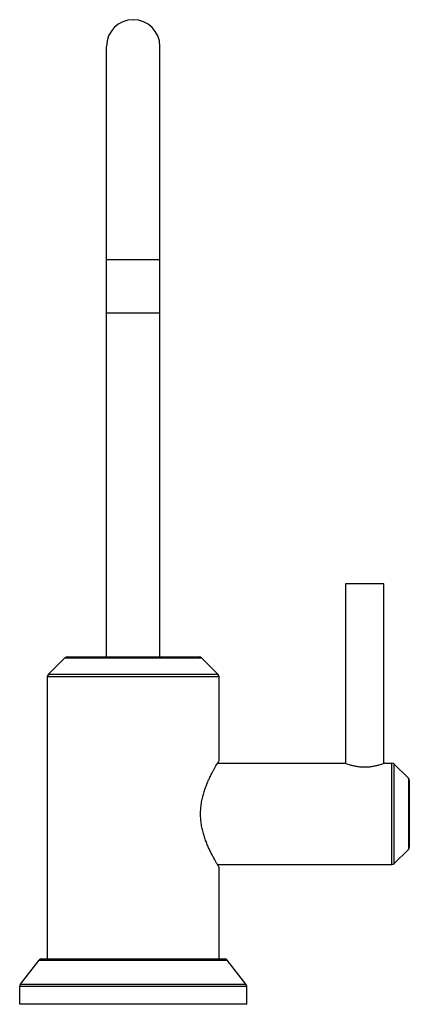
# Model space of a CAD drawing. Units: inches. Extents: x 9.11 to 12.76, y 4.66 to 13.88.
import ezdxf

# ---------------------------------------------------------------- set-up
doc = ezdxf.new("R2010")
doc.units = ezdxf.units.IN
doc.header["$LTSCALE"] = 1.21
doc.header["$MEASUREMENT"] = 0
doc.layers.get('0').update_dxf_attribs({"linetype": 'CONTINUOUS'})

msp = doc.modelspace()

# ---------------------------------------------------------------- linework, layer by layer
at = {"color": 7, "linetype": 'CONTINUOUS'}
for p, q in [((9.9264, 7.9102), (9.9264, 13.6292)), ((10.4264, 7.9102), (10.4264, 13.6292)), ((10.4264, 11.1292), (9.9264, 11.1292)), ((12.5234, 8.5962), (12.1634, 8.5962)), ((12.1634, 8.5962), (12.1634, 6.9123)), ((12.5234, 6.9123), (12.5234, 8.5962)), ((9.5377, 7.9014), (9.3802, 7.744)), ((9.5589, 7.9102), (10.794, 7.9102)), ((10.8152, 7.9014), (10.9727, 7.744)), ((9.3714, 7.7227), (9.3714, 5.0812)), ((10.9814, 6.9402), (10.9814, 7.7227)), ((10.9662, 6.9152), (12.1559, 6.9152)), ((12.5309, 6.9152), (12.599, 6.9152)), ((12.7527, 6.774), (12.6202, 6.9064)), ((12.7614, 6.7527), (12.7614, 6.1276)), ((12.7527, 6.1064), (12.6202, 5.974)), ((10.9662, 5.9652), (12.599, 5.9652)), ((10.9814, 5.0812), (10.9814, 5.9402)), ((9.3191, 5.0812), (11.0338, 5.0812)), ((9.1203, 4.8443), (9.2954, 5.0696)), ((11.2326, 4.8443), (11.0574, 5.0696)), ((9.1139, 4.6562), (9.1139, 4.8259)), ((11.2389, 4.6562), (11.2389, 4.8259)), ((11.2389, 4.6562), (9.1139, 4.6562))]:
    msp.add_line(p, q, dxfattribs=at)
at = {"color": 9, "linetype": 'CONTINUOUS'}
for p, q in [((10.4264, 11.6292), (9.9264, 11.6292)), ((9.5377, 7.9014), (10.8152, 7.9014)), ((10.9814, 7.7227), (9.3714, 7.7227)), ((10.9727, 7.744), (9.3802, 7.744)), ((12.599, 5.9652), (12.599, 6.9152)), ((12.6202, 5.974), (12.6202, 6.9064)), ((12.7527, 6.774), (12.7527, 6.1064)), ((9.2954, 5.0696), (11.0574, 5.0696)), ((9.1139, 4.8259), (11.2389, 4.8259)), ((9.1203, 4.8443), (11.2326, 4.8443))]:
    msp.add_line(p, q, dxfattribs=at)
at = {"color": 7, "linetype": 'CONTINUOUS'}
for centre, radius, start, end in [((10.1764, 13.6292), 0.25, 0, 180), ((9.5589, 7.8802), 0.03, 90, 135), ((10.794, 7.8802), 0.03, 45, 90), ((9.4014, 7.7227), 0.03, 135, 180), ((10.9514, 7.7227), 0.03, 0, 45), ((12.599, 6.8852), 0.03, 45, 90), ((12.7314, 6.7527), 0.03, 0, 45), ((12.7314, 6.1276), 0.03, 315, 360), ((12.599, 5.9952), 0.03, 270, 315), ((9.3191, 5.0512), 0.03, 90, 142.133), ((11.0338, 5.0512), 0.03, 37.867, 90), ((9.1439, 4.8259), 0.03, 142.133, 180), ((11.2089, 4.8259), 0.03, 0, 37.867)]:
    msp.add_arc(centre, radius, start, end, dxfattribs=at)
for points, knots in [([(10.9814, 5.9402), (10.9793, 5.9435), (10.9712, 5.9567), (10.9541, 5.9852), (10.9342, 6.0201), (10.9149, 6.0561), (10.8987, 6.0882), (10.8821, 6.1235), (10.8657, 6.1617), (10.8501, 6.2028), (10.836, 6.2464), (10.826, 6.2844), (10.8193, 6.316), (10.8151, 6.3402), (10.8117, 6.3649), (10.8092, 6.3898), (10.8077, 6.4149), (10.8072, 6.4402), (10.8077, 6.4654), (10.8092, 6.4905), (10.8117, 6.5155), (10.8151, 6.5401), (10.8193, 6.5644), (10.826, 6.5959), (10.836, 6.634), (10.8501, 6.6776), (10.8657, 6.7186), (10.8821, 6.7569), (10.8987, 6.7921), (10.9149, 6.8242), (10.9342, 6.8602), (10.9541, 6.8952), (10.9712, 6.9237), (10.9793, 6.9368), (10.9814, 6.9402)], [0, 0, 0, 0, 0.011099, 0.04314, 0.093041, 0.123562, 0.157225, 0.193655, 0.232514, 0.273502, 0.316339, 0.360742, 0.383439, 0.406409, 0.429602, 0.45297, 0.476455, 0.5, 0.523545, 0.54703, 0.570398, 0.593591, 0.616561, 0.639258, 0.683661, 0.726498, 0.767486, 0.806345, 0.842775, 0.876438, 0.906959, 0.95686, 0.988901, 1, 1, 1, 1]), ([(12.5309, 6.9152), (12.5261, 6.9133), (12.5156, 6.9092), (12.4973, 6.9028), (12.4745, 6.8956), (12.4467, 6.8883), (12.4207, 6.8831), (12.3981, 6.8799), (12.3803, 6.878), (12.362, 6.8769), (12.3434, 6.8765), (12.3249, 6.8769), (12.3066, 6.878), (12.2887, 6.8799), (12.2662, 6.8831), (12.2402, 6.8883), (12.2124, 6.8956), (12.1896, 6.9028), (12.1713, 6.9092), (12.1607, 6.9133), (12.1559, 6.9152)], [0, 0, 0, 0, 0.040207, 0.08796, 0.150934, 0.226431, 0.311751, 0.357219, 0.404039, 0.451784, 0.5, 0.548216, 0.595961, 0.642781, 0.688249, 0.773569, 0.849066, 0.91204, 0.959793, 1, 1, 1, 1])]:
    msp.add_open_spline(points, degree=3, knots=knots, dxfattribs=at)

doc.saveas('drawing.dxf')
